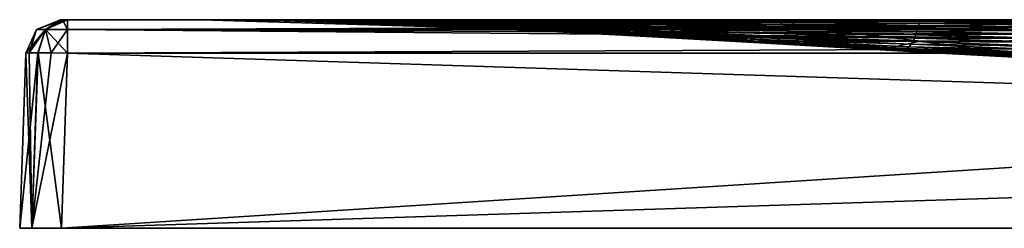
# Model space of a CAD drawing. Units: millimetres. Extents: x 0 to 800, y 0 to 30.
# Drawn here: x 0 to 142, y 0 to 30 of the extents above; entities that cross this region are included whole.
import ezdxf

# ---------------------------------------------------------------- set-up
doc = ezdxf.new("R2010")
doc.units = ezdxf.units.MM
doc.header["$LTSCALE"] = 33.374815
for name, color, linetype in [('1', 7, 'CONTINUOUS'), ('11', 7, 'CONTINUOUS'), ('12', 7, 'CONTINUOUS'), ('15', 7, 'CONTINUOUS'), ('17', 7, 'CONTINUOUS'), ('18', 7, 'CONTINUOUS'), ('21', 7, 'CONTINUOUS'), ('22', 7, 'CONTINUOUS'), ('23', 7, 'CONTINUOUS'), ('24', 7, 'CONTINUOUS'), ('3', 7, 'CONTINUOUS'), ('4', 7, 'CONTINUOUS'), ('8', 7, 'CONTINUOUS')]:
    doc.layers.add(name, color=color, linetype=linetype)

msp = doc.modelspace()

# ---------------------------------------------------------------- linework, layer by layer
at = {"layer": '1', "color": 7, "linetype": 'CONTINUOUS', "true_color": 0xe6e6df}
for points in [[(6, 0), (794, 0), (6.88, 25.17, -0.88), (6, 0)], [(6.88, 25.17, -0.88), (794, 0), (400, 25.17, -0.88), (6.88, 25.17, -0.88)]]:
    msp.add_3dface(points, dxfattribs=at)
at = {"layer": '11', "color": 7, "linetype": 'CONTINUOUS', "true_color": 0xe6e6df}
for points in [[(0, 0, -794), (0.88, 25.17, -793.12), (2.62, 25.25, -797.35), (0, 0, -794)], [(1.76, 0, -798.24), (0, 0, -794), (2.62, 25.25, -797.35), (1.76, 0, -798.24)], [(4.55, 25.23, -798.65), (1.76, 0, -798.24), (2.62, 25.25, -797.35), (4.55, 25.23, -798.65)], [(6.88, 25.17, -799.12), (1.76, 0, -798.24), (4.55, 25.23, -798.65), (6.88, 25.17, -799.12)], [(6.88, 25.17, -799.12), (6, 0, -800), (1.76, 0, -798.24), (6.88, 25.17, -799.12)]]:
    msp.add_3dface(points, dxfattribs=at)
at = {"layer": '12', "color": 7, "linetype": 'CONTINUOUS', "true_color": 0xe6e6df}
for points in [[(0.88, 25.17, -6.88), (0, 0, -6), (1.76, 0, -1.76), (0.88, 25.17, -6.88)], [(0.88, 25.17, -6.88), (1.76, 0, -1.76), (1.35, 25.23, -4.55), (0.88, 25.17, -6.88)], [(1.35, 25.23, -4.55), (1.76, 0, -1.76), (2.65, 25.25, -2.62), (1.35, 25.23, -4.55)], [(1.76, 0, -1.76), (6, 0), (2.65, 25.25, -2.62), (1.76, 0, -1.76)], [(6, 0), (6.88, 25.17, -0.88), (2.65, 25.25, -2.62), (6, 0)]]:
    msp.add_3dface(points, dxfattribs=at)
at = {"layer": '15', "color": 7, "linetype": 'CONTINUOUS', "true_color": 0xe6e6df}
for points in [[(793.12, 30, -5.88), (400, 30, -5.88), (6.88, 28.6, -2.4), (793.12, 30, -5.88)], [(793.12, 28.6, -2.4), (793.12, 30, -5.88), (6.88, 28.6, -2.4), (793.12, 28.6, -2.4)], [(400, 30, -5.88), (6.88, 30, -5.88), (6.88, 28.6, -2.4), (400, 30, -5.88)], [(6.88, 25.17, -0.88), (400, 25.17, -0.88), (793.12, 28.6, -2.4), (6.88, 25.17, -0.88)], [(6.88, 25.17, -0.88), (793.12, 28.6, -2.4), (6.88, 28.6, -2.4), (6.88, 25.17, -0.88)]]:
    msp.add_3dface(points, dxfattribs=at)
at = {"layer": '17', "color": 7, "linetype": 'CONTINUOUS', "true_color": 0xe6e6df}
for points in [[(5.88, 30, -6.88), (2.4, 28.6, -6.88), (3.71, 28.6, -3.71), (5.88, 30, -6.88)], [(6.17, 30, -6.17), (5.95, 30, -6.49), (3.71, 28.6, -3.71), (6.17, 30, -6.17)], [(6.88, 28.6, -2.4), (6.17, 30, -6.17), (3.71, 28.6, -3.71), (6.88, 28.6, -2.4)], [(5.95, 30, -6.49), (5.88, 30, -6.88), (3.71, 28.6, -3.71), (5.95, 30, -6.49)], [(6.88, 30, -5.88), (6.17, 30, -6.17), (6.88, 28.6, -2.4), (6.88, 30, -5.88)], [(0.88, 25.17, -6.88), (1.35, 25.23, -4.55), (2.4, 28.6, -6.88), (0.88, 25.17, -6.88)], [(1.35, 25.23, -4.55), (2.65, 25.25, -2.62), (3.71, 28.6, -3.71), (1.35, 25.23, -4.55)], [(2.4, 28.6, -6.88), (1.35, 25.23, -4.55), (3.71, 28.6, -3.71), (2.4, 28.6, -6.88)], [(2.65, 25.25, -2.62), (6.88, 25.17, -0.88), (3.71, 28.6, -3.71), (2.65, 25.25, -2.62)], [(6.88, 25.17, -0.88), (6.88, 28.6, -2.4), (3.71, 28.6, -3.71), (6.88, 25.17, -0.88)]]:
    msp.add_3dface(points, dxfattribs=at)
at = {"layer": '18', "color": 7, "linetype": 'CONTINUOUS', "true_color": 0xe6e6df}
for points in [[(5.88, 30, -6.88), (5.88, 30, -400), (2.4, 28.6, -793.12), (5.88, 30, -6.88)], [(2.4, 28.6, -6.88), (5.88, 30, -6.88), (2.4, 28.6, -793.12), (2.4, 28.6, -6.88)], [(5.88, 30, -400), (5.88, 30, -793.12), (2.4, 28.6, -793.12), (5.88, 30, -400)], [(0.88, 25.17, -400), (0.88, 25.17, -6.88), (2.4, 28.6, -6.88), (0.88, 25.17, -400)], [(0.88, 25.17, -793.12), (0.88, 25.17, -400), (2.4, 28.6, -6.88), (0.88, 25.17, -793.12)], [(0.88, 25.17, -793.12), (2.4, 28.6, -6.88), (2.4, 28.6, -793.12), (0.88, 25.17, -793.12)]]:
    msp.add_3dface(points, dxfattribs=at)
at = {"layer": '21', "color": 7, "linetype": 'CONTINUOUS', "true_color": 0xe6e6df}
for points in [[(6.88, 30, -794.12), (400, 30, -794.12), (793.12, 28.6, -797.6), (6.88, 30, -794.12)], [(6.88, 30, -794.12), (793.12, 28.6, -797.6), (6.88, 28.6, -797.6), (6.88, 30, -794.12)], [(400, 25.17, -799.12), (6.88, 25.17, -799.12), (6.88, 28.6, -797.6), (400, 25.17, -799.12)], [(793.12, 25.17, -799.12), (400, 25.17, -799.12), (6.88, 28.6, -797.6), (793.12, 25.17, -799.12)], [(793.12, 28.6, -797.6), (793.12, 25.17, -799.12), (6.88, 28.6, -797.6), (793.12, 28.6, -797.6)]]:
    msp.add_3dface(points, dxfattribs=at)
at = {"layer": '22', "color": 7, "linetype": 'CONTINUOUS', "true_color": 0xe6e6df}
for points in [[(5.88, 30, -793.12), (6.17, 30, -793.83), (2.4, 28.6, -793.12), (5.88, 30, -793.12)], [(2.4, 28.6, -793.12), (6.17, 30, -793.83), (3.71, 28.6, -796.29), (2.4, 28.6, -793.12)], [(6.17, 30, -793.83), (6.49, 30, -794.05), (3.71, 28.6, -796.29), (6.17, 30, -793.83)], [(6.49, 30, -794.05), (6.88, 30, -794.12), (3.71, 28.6, -796.29), (6.49, 30, -794.05)], [(6.88, 30, -794.12), (6.88, 28.6, -797.6), (3.71, 28.6, -796.29), (6.88, 30, -794.12)], [(2.62, 25.25, -797.35), (0.88, 25.17, -793.12), (3.71, 28.6, -796.29), (2.62, 25.25, -797.35)], [(0.88, 25.17, -793.12), (2.4, 28.6, -793.12), (3.71, 28.6, -796.29), (0.88, 25.17, -793.12)], [(4.55, 25.23, -798.65), (2.62, 25.25, -797.35), (3.71, 28.6, -796.29), (4.55, 25.23, -798.65)], [(6.88, 28.6, -797.6), (4.55, 25.23, -798.65), (3.71, 28.6, -796.29), (6.88, 28.6, -797.6)], [(6.88, 25.17, -799.12), (4.55, 25.23, -798.65), (6.88, 28.6, -797.6), (6.88, 25.17, -799.12)]]:
    msp.add_3dface(points, dxfattribs=at)
at = {"layer": '23', "color": 7, "linetype": 'CONTINUOUS', "true_color": 0xe6e6df}
for points in [[(26.05, 30, -200), (26.05, 30, -137.02), (129.71, 26.9, -126.14), (26.05, 30, -200)], [(38.09, 29.85, -200), (26.05, 30, -200), (129.71, 26.9, -126.14), (38.09, 29.85, -200)], [(26.05, 30, -137.02), (26.05, 30, -73.97), (109.92, 29.31, -57.3), (26.05, 30, -137.02)], [(129.71, 26.9, -126.14), (26.05, 30, -137.02), (109.92, 29.31, -57.3), (129.71, 26.9, -126.14)], [(26.05, 30, -73.97), (26.05, 30, -11.05), (109.25, 30, -11.05), (26.05, 30, -73.97)], [(26.05, 30, -73.97), (109.25, 30, -11.05), (109.92, 29.31, -57.3), (26.05, 30, -73.97)], [(39.79, 29.81, -200), (38.09, 29.85, -200), (129.71, 26.9, -126.14), (39.79, 29.81, -200)], [(52.19, 29.43, -200), (39.79, 29.81, -200), (129.71, 26.9, -126.14), (52.19, 29.43, -200)], [(109.25, 30, -11.05), (193.36, 30, -11.05), (109.92, 29.31, -57.3), (109.25, 30, -11.05)], [(193.36, 30, -11.05), (206.96, 27.18, -54.08), (109.92, 29.31, -57.3), (193.36, 30, -11.05)], [(56.37, 29.28, -200), (52.19, 29.43, -200), (129.71, 26.9, -126.14), (56.37, 29.28, -200)], [(68.4, 28.78, -200), (56.37, 29.28, -200), (129.71, 26.9, -126.14), (68.4, 28.78, -200)], [(78.21, 28.33, -200), (68.4, 28.78, -200), (129.71, 26.9, -126.14), (78.21, 28.33, -200)], [(206.96, 27.18, -54.08), (129.71, 26.9, -126.14), (109.92, 29.31, -57.3), (206.96, 27.18, -54.08)], [(86.17, 27.95, -200), (78.21, 28.33, -200), (129.71, 26.9, -126.14), (86.17, 27.95, -200)], [(106.06, 26.92, -200), (86.17, 27.95, -200), (129.71, 26.9, -126.14), (106.06, 26.92, -200)], [(257.32, 19.94, -130.33), (129.71, 26.9, -126.14), (206.96, 27.18, -54.08), (257.32, 19.94, -130.33)], [(125.13, 25.89, -200), (106.06, 26.92, -200), (129.71, 26.9, -126.14), (125.13, 25.89, -200)], [(144.71, 24.79, -200), (125.13, 25.89, -200), (129.71, 26.9, -126.14), (144.71, 24.79, -200)], [(257.32, 19.94, -130.33), (144.71, 24.79, -200), (129.71, 26.9, -126.14), (257.32, 19.94, -130.33)]]:
    msp.add_3dface(points, dxfattribs=at)
at = {"layer": '24', "color": 7, "linetype": 'CONTINUOUS', "true_color": 0xe6e6df}
for points in [[(26.05, 30, -228.32), (26.05, 30, -200), (38.23, 29.85, -225.61), (26.05, 30, -228.32)], [(26.05, 30, -200), (38.09, 29.85, -200), (38.23, 29.85, -225.61), (26.05, 30, -200)], [(43.76, 30, -773.95), (26.05, 30, -773.95), (26.05, 30, -766.45), (43.76, 30, -773.95)], [(43.76, 30, -773.95), (26.05, 30, -766.45), (42.78, 30, -747.6), (43.76, 30, -773.95)], [(26.05, 30, -766.45), (26.05, 30, -738.13), (42.78, 30, -747.6), (26.05, 30, -766.45)], [(26.05, 30, -738.13), (26.05, 30, -709.81), (42.69, 29.99, -720.94), (26.05, 30, -738.13)], [(42.78, 30, -747.6), (26.05, 30, -738.13), (42.69, 29.99, -720.94), (42.78, 30, -747.6)], [(26.05, 30, -709.81), (26.05, 30, -681.48), (42.59, 29.98, -693.99), (26.05, 30, -709.81)], [(42.69, 29.99, -720.94), (26.05, 30, -709.81), (42.59, 29.98, -693.99), (42.69, 29.99, -720.94)], [(26.05, 30, -681.48), (26.05, 30, -653.16), (42.47, 29.96, -666.78), (26.05, 30, -681.48)], [(42.59, 29.98, -693.99), (26.05, 30, -681.48), (42.47, 29.96, -666.78), (42.59, 29.98, -693.99)], [(26.05, 30, -653.16), (26.05, 30, -624.84), (42.35, 29.95, -639.36), (26.05, 30, -653.16)], [(42.47, 29.96, -666.78), (26.05, 30, -653.16), (42.35, 29.95, -639.36), (42.47, 29.96, -666.78)], [(26.05, 30, -624.84), (26.05, 30, -596.52), (42.22, 29.93, -611.76), (26.05, 30, -624.84)], [(42.35, 29.95, -639.36), (26.05, 30, -624.84), (42.22, 29.93, -611.76), (42.35, 29.95, -639.36)], [(26.05, 30, -596.52), (26.05, 30, -568.19), (42.07, 29.91, -584.03), (26.05, 30, -596.52)], [(42.22, 29.93, -611.76), (26.05, 30, -596.52), (42.07, 29.91, -584.03), (42.22, 29.93, -611.76)], [(26.05, 30, -568.19), (26.05, 30, -539.87), (41.87, 29.89, -556.18), (26.05, 30, -568.19)], [(42.07, 29.91, -584.03), (26.05, 30, -568.19), (41.87, 29.89, -556.18), (42.07, 29.91, -584.03)], [(26.05, 30, -539.87), (26.05, 30, -511.55), (41.58, 29.87, -528.23), (26.05, 30, -539.87)], [(41.87, 29.89, -556.18), (26.05, 30, -539.87), (41.58, 29.87, -528.23), (41.87, 29.89, -556.18)], [(26.05, 30, -511.55), (26.05, 30, -483.23), (41.18, 29.85, -500.2), (26.05, 30, -511.55)], [(41.58, 29.87, -528.23), (26.05, 30, -511.55), (41.18, 29.85, -500.2), (41.58, 29.87, -528.23)], [(26.05, 30, -483.23), (26.05, 30, -454.9), (40.69, 29.84, -472.13), (26.05, 30, -483.23)], [(41.18, 29.85, -500.2), (26.05, 30, -483.23), (40.69, 29.84, -472.13), (41.18, 29.85, -500.2)], [(26.05, 30, -454.9), (26.05, 30, -426.58), (40.19, 29.83, -444.04), (26.05, 30, -454.9)], [(40.69, 29.84, -472.13), (26.05, 30, -454.9), (40.19, 29.83, -444.04), (40.69, 29.84, -472.13)], [(26.05, 30, -426.58), (26.05, 30, -398.26), (39.77, 29.82, -415.98), (26.05, 30, -426.58)], [(40.19, 29.83, -444.04), (26.05, 30, -426.58), (39.77, 29.82, -415.98), (40.19, 29.83, -444.04)], [(26.05, 30, -398.26), (26.05, 30, -369.94), (39.49, 29.82, -388.02), (26.05, 30, -398.26)], [(39.77, 29.82, -415.98), (26.05, 30, -398.26), (39.49, 29.82, -388.02), (39.77, 29.82, -415.98)], [(26.05, 30, -369.94), (26.05, 30, -341.61), (39.36, 29.82, -360.21), (26.05, 30, -369.94)], [(39.49, 29.82, -388.02), (26.05, 30, -369.94), (39.36, 29.82, -360.21), (39.49, 29.82, -388.02)], [(26.05, 30, -341.61), (26.05, 30, -313.29), (39.28, 29.83, -332.61), (26.05, 30, -341.61)], [(39.36, 29.82, -360.21), (26.05, 30, -341.61), (39.28, 29.83, -332.61), (39.36, 29.82, -360.21)], [(26.05, 30, -313.29), (26.05, 30, -284.97), (39.16, 29.83, -305.28), (26.05, 30, -313.29)], [(39.28, 29.83, -332.61), (26.05, 30, -313.29), (39.16, 29.83, -305.28), (39.28, 29.83, -332.61)], [(26.05, 30, -284.97), (26.05, 30, -256.65), (38.94, 29.84, -278.3), (26.05, 30, -284.97)], [(39.16, 29.83, -305.28), (26.05, 30, -284.97), (38.94, 29.84, -278.3), (39.16, 29.83, -305.28)], [(26.05, 30, -256.65), (26.05, 30, -228.32), (38.6, 29.84, -251.72), (26.05, 30, -256.65)], [(38.94, 29.84, -278.3), (26.05, 30, -256.65), (38.6, 29.84, -251.72), (38.94, 29.84, -278.3)], [(38.6, 29.84, -251.72), (26.05, 30, -228.32), (38.23, 29.85, -225.61), (38.6, 29.84, -251.72)], [(38.09, 29.85, -200), (39.79, 29.81, -200), (52.66, 29.42, -222.69), (38.09, 29.85, -200)], [(38.23, 29.85, -225.61), (38.09, 29.85, -200), (52.66, 29.42, -222.69), (38.23, 29.85, -225.61)], [(38.6, 29.84, -251.72), (38.23, 29.85, -225.61), (53.22, 29.4, -246.82), (38.6, 29.84, -251.72)], [(53.22, 29.4, -246.82), (38.23, 29.85, -225.61), (52.66, 29.42, -222.69), (53.22, 29.4, -246.82)], [(38.94, 29.84, -278.3), (38.6, 29.84, -251.72), (53.71, 29.39, -272.27), (38.94, 29.84, -278.3)], [(53.71, 29.39, -272.27), (38.6, 29.84, -251.72), (53.22, 29.4, -246.82), (53.71, 29.39, -272.27)], [(39.16, 29.83, -305.28), (38.94, 29.84, -278.3), (54.03, 29.36, -298.87), (39.16, 29.83, -305.28)], [(54.03, 29.36, -298.87), (38.94, 29.84, -278.3), (53.71, 29.39, -272.27), (54.03, 29.36, -298.87)], [(39.28, 29.83, -332.61), (39.16, 29.83, -305.28), (54.18, 29.34, -326.43), (39.28, 29.83, -332.61)], [(54.18, 29.34, -326.43), (39.16, 29.83, -305.28), (54.03, 29.36, -298.87), (54.18, 29.34, -326.43)], [(39.36, 29.82, -360.21), (39.28, 29.83, -332.61), (54.28, 29.33, -354.75), (39.36, 29.82, -360.21)], [(54.28, 29.33, -354.75), (39.28, 29.83, -332.61), (54.18, 29.34, -326.43), (54.28, 29.33, -354.75)], [(39.49, 29.82, -388.02), (39.36, 29.82, -360.21), (54.47, 29.33, -383.62), (39.49, 29.82, -388.02)], [(54.47, 29.33, -383.62), (39.36, 29.82, -360.21), (54.28, 29.33, -354.75), (54.47, 29.33, -383.62)], [(39.77, 29.82, -415.98), (39.49, 29.82, -388.02), (54.87, 29.34, -412.85), (39.77, 29.82, -415.98)], [(54.87, 29.34, -412.85), (39.49, 29.82, -388.02), (54.47, 29.33, -383.62), (54.87, 29.34, -412.85)], [(40.19, 29.83, -444.04), (39.77, 29.82, -415.98), (55.48, 29.36, -442.28), (40.19, 29.83, -444.04)], [(55.48, 29.36, -442.28), (39.77, 29.82, -415.98), (54.87, 29.34, -412.85), (55.48, 29.36, -442.28)], [(39.79, 29.81, -200), (52.19, 29.43, -200), (52.66, 29.42, -222.69), (39.79, 29.81, -200)], [(40.69, 29.84, -472.13), (40.19, 29.83, -444.04), (56.23, 29.4, -471.74), (40.69, 29.84, -472.13)], [(56.23, 29.4, -471.74), (40.19, 29.83, -444.04), (55.48, 29.36, -442.28), (56.23, 29.4, -471.74)], [(41.18, 29.85, -500.2), (40.69, 29.84, -472.13), (56.95, 29.45, -501.12), (41.18, 29.85, -500.2)], [(56.95, 29.45, -501.12), (40.69, 29.84, -472.13), (56.23, 29.4, -471.74), (56.95, 29.45, -501.12)], [(41.58, 29.87, -528.23), (41.18, 29.85, -500.2), (57.55, 29.51, -530.29), (41.58, 29.87, -528.23)], [(57.55, 29.51, -530.29), (41.18, 29.85, -500.2), (56.95, 29.45, -501.12), (57.55, 29.51, -530.29)], [(41.87, 29.89, -556.18), (41.58, 29.87, -528.23), (58, 29.58, -559.2), (41.87, 29.89, -556.18)], [(58, 29.58, -559.2), (41.58, 29.87, -528.23), (57.55, 29.51, -530.29), (58, 29.58, -559.2)], [(42.07, 29.91, -584.03), (41.87, 29.89, -556.18), (58.31, 29.65, -587.78), (42.07, 29.91, -584.03)], [(58.31, 29.65, -587.78), (41.87, 29.89, -556.18), (58, 29.58, -559.2), (58.31, 29.65, -587.78)], [(42.22, 29.93, -611.76), (42.07, 29.91, -584.03), (58.56, 29.73, -615.98), (42.22, 29.93, -611.76)], [(58.56, 29.73, -615.98), (42.07, 29.91, -584.03), (58.31, 29.65, -587.78), (58.56, 29.73, -615.98)], [(42.35, 29.95, -639.36), (42.22, 29.93, -611.76), (58.78, 29.8, -643.76), (42.35, 29.95, -639.36)], [(58.78, 29.8, -643.76), (42.22, 29.93, -611.76), (58.56, 29.73, -615.98), (58.78, 29.8, -643.76)], [(42.47, 29.96, -666.78), (42.35, 29.95, -639.36), (59.01, 29.87, -671.04), (42.47, 29.96, -666.78)], [(59.01, 29.87, -671.04), (42.35, 29.95, -639.36), (58.78, 29.8, -643.76), (59.01, 29.87, -671.04)], [(42.59, 29.98, -693.99), (42.47, 29.96, -666.78), (59.24, 29.92, -697.77), (42.59, 29.98, -693.99)], [(59.24, 29.92, -697.77), (42.47, 29.96, -666.78), (59.01, 29.87, -671.04), (59.24, 29.92, -697.77)], [(42.69, 29.99, -720.94), (42.59, 29.98, -693.99), (59.46, 29.97, -723.87), (42.69, 29.99, -720.94)], [(59.46, 29.97, -723.87), (42.59, 29.98, -693.99), (59.24, 29.92, -697.77), (59.46, 29.97, -723.87)], [(42.78, 30, -747.6), (42.69, 29.99, -720.94), (59.68, 29.99, -749.27), (42.78, 30, -747.6)], [(59.68, 29.99, -749.27), (42.69, 29.99, -720.94), (59.46, 29.97, -723.87), (59.68, 29.99, -749.27)], [(61.41, 30, -773.95), (43.76, 30, -773.95), (42.78, 30, -747.6), (61.41, 30, -773.95)], [(61.41, 30, -773.95), (42.78, 30, -747.6), (59.68, 29.99, -749.27), (61.41, 30, -773.95)], [(58.78, 29.8, -643.76), (58.56, 29.73, -615.98), (75.83, 29.59, -648.69), (58.78, 29.8, -643.76)], [(59.01, 29.87, -671.04), (58.78, 29.8, -643.76), (76.1, 29.73, -675.39), (59.01, 29.87, -671.04)], [(76.1, 29.73, -675.39), (58.78, 29.8, -643.76), (75.83, 29.59, -648.69), (76.1, 29.73, -675.39)], [(59.24, 29.92, -697.77), (59.01, 29.87, -671.04), (76.37, 29.84, -701.31), (59.24, 29.92, -697.77)], [(76.37, 29.84, -701.31), (59.01, 29.87, -671.04), (76.1, 29.73, -675.39), (76.37, 29.84, -701.31)], [(59.46, 29.97, -723.87), (59.24, 29.92, -697.77), (76.62, 29.93, -726.41), (59.46, 29.97, -723.87)], [(76.62, 29.93, -726.41), (59.24, 29.92, -697.77), (76.37, 29.84, -701.31), (76.62, 29.93, -726.41)], [(59.68, 29.99, -749.27), (59.46, 29.97, -723.87), (76.88, 29.98, -750.62), (59.68, 29.99, -749.27)], [(76.88, 29.98, -750.62), (59.46, 29.97, -723.87), (76.62, 29.93, -726.41), (76.88, 29.98, -750.62)], [(78.99, 30, -773.95), (61.41, 30, -773.95), (59.68, 29.99, -749.27), (78.99, 30, -773.95)], [(78.99, 30, -773.95), (59.68, 29.99, -749.27), (76.88, 29.98, -750.62), (78.99, 30, -773.95)], [(76.37, 29.84, -701.31), (76.1, 29.73, -675.39), (93.83, 29.74, -704.97), (76.37, 29.84, -701.31)], [(76.62, 29.93, -726.41), (76.37, 29.84, -701.31), (94.07, 29.88, -728.93), (76.62, 29.93, -726.41)], [(94.07, 29.88, -728.93), (76.37, 29.84, -701.31), (93.83, 29.74, -704.97), (94.07, 29.88, -728.93)], [(76.88, 29.98, -750.62), (76.62, 29.93, -726.41), (94.31, 29.97, -751.92), (76.88, 29.98, -750.62)], [(94.31, 29.97, -751.92), (76.62, 29.93, -726.41), (94.07, 29.88, -728.93), (94.31, 29.97, -751.92)], [(96.52, 30, -773.95), (78.99, 30, -773.95), (76.88, 29.98, -750.62), (96.52, 30, -773.95)], [(96.52, 30, -773.95), (76.88, 29.98, -750.62), (94.31, 29.97, -751.92), (96.52, 30, -773.95)], [(94.07, 29.88, -728.93), (93.83, 29.74, -704.97), (111.75, 29.83, -731.68), (94.07, 29.88, -728.93)], [(111.75, 29.83, -731.68), (93.83, 29.74, -704.97), (111.55, 29.63, -708.95), (111.75, 29.83, -731.68)], [(94.31, 29.97, -751.92), (94.07, 29.88, -728.93), (111.94, 29.96, -753.33), (94.31, 29.97, -751.92)], [(111.94, 29.96, -753.33), (94.07, 29.88, -728.93), (111.75, 29.83, -731.68), (111.94, 29.96, -753.33)], [(114.02, 30, -773.95), (96.52, 30, -773.95), (94.31, 29.97, -751.92), (114.02, 30, -773.95)], [(114.02, 30, -773.95), (94.31, 29.97, -751.92), (111.94, 29.96, -753.33), (114.02, 30, -773.95)], [(111.75, 29.83, -731.68), (111.55, 29.63, -708.95), (129.7, 29.78, -734.47), (111.75, 29.83, -731.68)], [(111.94, 29.96, -753.33), (111.75, 29.83, -731.68), (129.82, 29.94, -754.78), (111.94, 29.96, -753.33)], [(129.82, 29.94, -754.78), (111.75, 29.83, -731.68), (129.7, 29.78, -734.47), (129.82, 29.94, -754.78)], [(131.53, 30, -773.95), (114.02, 30, -773.95), (111.94, 29.96, -753.33), (131.53, 30, -773.95)], [(131.53, 30, -773.95), (111.94, 29.96, -753.33), (129.82, 29.94, -754.78), (131.53, 30, -773.95)], [(129.82, 29.94, -754.78), (129.7, 29.78, -734.47), (147.96, 29.93, -756.23), (129.82, 29.94, -754.78)], [(147.96, 29.93, -756.23), (129.7, 29.78, -734.47), (147.95, 29.73, -737.21), (147.96, 29.93, -756.23)], [(149.03, 30, -773.95), (131.53, 30, -773.95), (129.82, 29.94, -754.78), (149.03, 30, -773.95)], [(149.03, 30, -773.95), (129.82, 29.94, -754.78), (147.96, 29.93, -756.23), (149.03, 30, -773.95)], [(52.19, 29.43, -200), (56.37, 29.28, -200), (69.01, 28.76, -220.67), (52.19, 29.43, -200)], [(52.66, 29.42, -222.69), (52.19, 29.43, -200), (69.01, 28.76, -220.67), (52.66, 29.42, -222.69)], [(53.22, 29.4, -246.82), (52.66, 29.42, -222.69), (69.61, 28.73, -243.6), (53.22, 29.4, -246.82)], [(69.61, 28.73, -243.6), (52.66, 29.42, -222.69), (69.01, 28.76, -220.67), (69.61, 28.73, -243.6)], [(53.71, 29.39, -272.27), (53.22, 29.4, -246.82), (70.15, 28.69, -268.59), (53.71, 29.39, -272.27)], [(70.15, 28.69, -268.59), (53.22, 29.4, -246.82), (69.61, 28.73, -243.6), (70.15, 28.69, -268.59)], [(54.03, 29.36, -298.87), (53.71, 29.39, -272.27), (70.5, 28.65, -295.36), (54.03, 29.36, -298.87)], [(70.5, 28.65, -295.36), (53.71, 29.39, -272.27), (70.15, 28.69, -268.59), (70.5, 28.65, -295.36)], [(54.18, 29.34, -326.43), (54.03, 29.36, -298.87), (70.68, 28.62, -323.58), (54.18, 29.34, -326.43)], [(70.68, 28.62, -323.58), (54.03, 29.36, -298.87), (70.5, 28.65, -295.36), (70.68, 28.62, -323.58)], [(54.28, 29.33, -354.75), (54.18, 29.34, -326.43), (70.8, 28.59, -352.92), (54.28, 29.33, -354.75)], [(70.8, 28.59, -352.92), (54.18, 29.34, -326.43), (70.68, 28.62, -323.58), (70.8, 28.59, -352.92)], [(54.47, 29.33, -383.62), (54.28, 29.33, -354.75), (71.02, 28.59, -383.01), (54.47, 29.33, -383.62)], [(71.02, 28.59, -383.01), (54.28, 29.33, -354.75), (70.8, 28.59, -352.92), (71.02, 28.59, -383.01)], [(54.87, 29.34, -412.85), (54.47, 29.33, -383.62), (71.46, 28.61, -413.55), (54.87, 29.34, -412.85)], [(71.46, 28.61, -413.55), (54.47, 29.33, -383.62), (71.02, 28.59, -383.01), (71.46, 28.61, -413.55)], [(55.48, 29.36, -442.28), (54.87, 29.34, -412.85), (72.14, 28.66, -444.24), (55.48, 29.36, -442.28)], [(72.14, 28.66, -444.24), (54.87, 29.34, -412.85), (71.46, 28.61, -413.55), (72.14, 28.66, -444.24)], [(56.23, 29.4, -471.74), (55.48, 29.36, -442.28), (72.96, 28.74, -474.84), (56.23, 29.4, -471.74)], [(72.96, 28.74, -474.84), (55.48, 29.36, -442.28), (72.14, 28.66, -444.24), (72.96, 28.74, -474.84)], [(56.95, 29.45, -501.12), (56.23, 29.4, -471.74), (73.75, 28.85, -505.15), (56.95, 29.45, -501.12)], [(73.75, 28.85, -505.15), (56.23, 29.4, -471.74), (72.96, 28.74, -474.84), (73.75, 28.85, -505.15)], [(56.37, 29.28, -200), (68.4, 28.78, -200), (69.01, 28.76, -220.67), (56.37, 29.28, -200)], [(57.55, 29.51, -530.29), (56.95, 29.45, -501.12), (74.42, 28.98, -535.04), (57.55, 29.51, -530.29)], [(74.42, 28.98, -535.04), (56.95, 29.45, -501.12), (73.75, 28.85, -505.15), (74.42, 28.98, -535.04)], [(58, 29.58, -559.2), (57.55, 29.51, -530.29), (74.92, 29.12, -564.39), (58, 29.58, -559.2)], [(74.92, 29.12, -564.39), (57.55, 29.51, -530.29), (74.42, 28.98, -535.04), (74.92, 29.12, -564.39)], [(58.31, 29.65, -587.78), (58, 29.58, -559.2), (75.28, 29.28, -593.15), (58.31, 29.65, -587.78)], [(75.28, 29.28, -593.15), (58, 29.58, -559.2), (74.92, 29.12, -564.39), (75.28, 29.28, -593.15)], [(58.56, 29.73, -615.98), (58.31, 29.65, -587.78), (75.57, 29.44, -621.26), (58.56, 29.73, -615.98)], [(75.57, 29.44, -621.26), (58.31, 29.65, -587.78), (75.28, 29.28, -593.15), (75.57, 29.44, -621.26)], [(75.83, 29.59, -648.69), (58.56, 29.73, -615.98), (75.57, 29.44, -621.26), (75.83, 29.59, -648.69)], [(68.4, 28.78, -200), (78.21, 28.33, -200), (86.98, 27.91, -218.99), (68.4, 28.78, -200)], [(69.01, 28.76, -220.67), (68.4, 28.78, -200), (86.98, 27.91, -218.99), (69.01, 28.76, -220.67)], [(69.61, 28.73, -243.6), (69.01, 28.76, -220.67), (87.52, 27.87, -241.02), (69.61, 28.73, -243.6)], [(87.52, 27.87, -241.02), (69.01, 28.76, -220.67), (86.98, 27.91, -218.99), (87.52, 27.87, -241.02)], [(70.15, 28.69, -268.59), (69.61, 28.73, -243.6), (88, 27.81, -265.83), (70.15, 28.69, -268.59)], [(88, 27.81, -265.83), (69.61, 28.73, -243.6), (87.52, 27.87, -241.02), (88, 27.81, -265.83)], [(70.5, 28.65, -295.36), (70.15, 28.69, -268.59), (88.33, 27.75, -293.03), (70.5, 28.65, -295.36)], [(88.33, 27.75, -293.03), (70.15, 28.69, -268.59), (88, 27.81, -265.83), (88.33, 27.75, -293.03)], [(70.68, 28.62, -323.58), (70.5, 28.65, -295.36), (88.5, 27.7, -322.15), (70.68, 28.62, -323.58)], [(88.5, 27.7, -322.15), (70.5, 28.65, -295.36), (88.33, 27.75, -293.03), (88.5, 27.7, -322.15)], [(70.8, 28.59, -352.92), (70.68, 28.62, -323.58), (88.63, 27.66, -352.68), (70.8, 28.59, -352.92)], [(88.63, 27.66, -352.68), (70.68, 28.62, -323.58), (88.5, 27.7, -322.15), (88.63, 27.66, -352.68)], [(71.02, 28.59, -383.01), (70.8, 28.59, -352.92), (88.85, 27.67, -384.14), (71.02, 28.59, -383.01)], [(88.85, 27.67, -384.14), (70.8, 28.59, -352.92), (88.63, 27.66, -352.68), (88.85, 27.67, -384.14)], [(71.46, 28.61, -413.55), (71.02, 28.59, -383.01), (89.26, 27.71, -416.05), (71.46, 28.61, -413.55)], [(89.26, 27.71, -416.05), (71.02, 28.59, -383.01), (88.85, 27.67, -384.14), (89.26, 27.71, -416.05)], [(72.14, 28.66, -444.24), (71.46, 28.61, -413.55), (89.89, 27.8, -448.01), (72.14, 28.66, -444.24)], [(89.89, 27.8, -448.01), (71.46, 28.61, -413.55), (89.26, 27.71, -416.05), (89.89, 27.8, -448.01)], [(72.96, 28.74, -474.84), (72.14, 28.66, -444.24), (90.63, 27.93, -479.69), (72.96, 28.74, -474.84)], [(90.63, 27.93, -479.69), (72.14, 28.66, -444.24), (89.89, 27.8, -448.01), (90.63, 27.93, -479.69)], [(73.75, 28.85, -505.15), (72.96, 28.74, -474.84), (91.36, 28.11, -510.84), (73.75, 28.85, -505.15)], [(91.36, 28.11, -510.84), (72.96, 28.74, -474.84), (90.63, 27.93, -479.69), (91.36, 28.11, -510.84)], [(74.42, 28.98, -535.04), (73.75, 28.85, -505.15), (91.97, 28.33, -541.27), (74.42, 28.98, -535.04)], [(91.97, 28.33, -541.27), (73.75, 28.85, -505.15), (91.36, 28.11, -510.84), (91.97, 28.33, -541.27)], [(74.92, 29.12, -564.39), (74.42, 28.98, -535.04), (92.44, 28.57, -570.87), (74.92, 29.12, -564.39)], [(92.44, 28.57, -570.87), (74.42, 28.98, -535.04), (91.97, 28.33, -541.27), (92.44, 28.57, -570.87)], [(75.28, 29.28, -593.15), (74.92, 29.12, -564.39), (92.79, 28.82, -599.57), (75.28, 29.28, -593.15)], [(92.79, 28.82, -599.57), (74.92, 29.12, -564.39), (92.44, 28.57, -570.87), (92.79, 28.82, -599.57)], [(75.57, 29.44, -621.26), (75.28, 29.28, -593.15), (93.06, 29.08, -627.34), (75.57, 29.44, -621.26)], [(93.06, 29.08, -627.34), (75.28, 29.28, -593.15), (92.79, 28.82, -599.57), (93.06, 29.08, -627.34)], [(75.83, 29.59, -648.69), (75.57, 29.44, -621.26), (93.32, 29.33, -654.17), (75.83, 29.59, -648.69)], [(93.32, 29.33, -654.17), (75.57, 29.44, -621.26), (93.06, 29.08, -627.34), (93.32, 29.33, -654.17)], [(76.1, 29.73, -675.39), (75.83, 29.59, -648.69), (93.57, 29.55, -680.05), (76.1, 29.73, -675.39)], [(93.57, 29.55, -680.05), (75.83, 29.59, -648.69), (93.32, 29.33, -654.17), (93.57, 29.55, -680.05)], [(93.83, 29.74, -704.97), (76.1, 29.73, -675.39), (93.57, 29.55, -680.05), (93.83, 29.74, -704.97)], [(92.44, 28.57, -570.87), (91.97, 28.33, -541.27), (110.42, 27.96, -577.8), (92.44, 28.57, -570.87)], [(92.79, 28.82, -599.57), (92.44, 28.57, -570.87), (110.7, 28.33, -606.47), (92.79, 28.82, -599.57)], [(110.7, 28.33, -606.47), (92.44, 28.57, -570.87), (110.42, 27.96, -577.8), (110.7, 28.33, -606.47)], [(93.06, 29.08, -627.34), (92.79, 28.82, -599.57), (110.92, 28.69, -633.9), (93.06, 29.08, -627.34)], [(110.92, 28.69, -633.9), (92.79, 28.82, -599.57), (110.7, 28.33, -606.47), (110.92, 28.69, -633.9)], [(93.32, 29.33, -654.17), (93.06, 29.08, -627.34), (111.13, 29.05, -660.1), (93.32, 29.33, -654.17)], [(111.13, 29.05, -660.1), (93.06, 29.08, -627.34), (110.92, 28.69, -633.9), (111.13, 29.05, -660.1)], [(93.57, 29.55, -680.05), (93.32, 29.33, -654.17), (111.34, 29.36, -685.11), (93.57, 29.55, -680.05)], [(111.34, 29.36, -685.11), (93.32, 29.33, -654.17), (111.13, 29.05, -660.1), (111.34, 29.36, -685.11)], [(93.83, 29.74, -704.97), (93.57, 29.55, -680.05), (111.55, 29.63, -708.95), (93.83, 29.74, -704.97)], [(111.55, 29.63, -708.95), (93.57, 29.55, -680.05), (111.34, 29.36, -685.11), (111.55, 29.63, -708.95)], [(110.92, 28.69, -633.9), (110.7, 28.33, -606.47), (129.19, 28.3, -640.36), (110.92, 28.69, -633.9)], [(111.13, 29.05, -660.1), (110.92, 28.69, -633.9), (129.32, 28.76, -665.98), (111.13, 29.05, -660.1)], [(129.32, 28.76, -665.98), (110.92, 28.69, -633.9), (129.19, 28.3, -640.36), (129.32, 28.76, -665.98)], [(111.34, 29.36, -685.11), (111.13, 29.05, -660.1), (129.45, 29.17, -690.15), (111.34, 29.36, -685.11)], [(129.45, 29.17, -690.15), (111.13, 29.05, -660.1), (129.32, 28.76, -665.98), (129.45, 29.17, -690.15)], [(111.55, 29.63, -708.95), (111.34, 29.36, -685.11), (129.57, 29.52, -712.95), (111.55, 29.63, -708.95)], [(129.57, 29.52, -712.95), (111.34, 29.36, -685.11), (129.45, 29.17, -690.15), (129.57, 29.52, -712.95)], [(129.7, 29.78, -734.47), (111.55, 29.63, -708.95), (129.57, 29.52, -712.95), (129.7, 29.78, -734.47)], [(129.32, 28.76, -665.98), (129.19, 28.3, -640.36), (147.91, 28.49, -671.41), (129.32, 28.76, -665.98)], [(147.91, 28.49, -671.41), (129.19, 28.3, -640.36), (147.89, 27.93, -646.23), (147.91, 28.49, -671.41)], [(129.45, 29.17, -690.15), (129.32, 28.76, -665.98), (147.92, 28.99, -694.9), (129.45, 29.17, -690.15)], [(147.92, 28.99, -694.9), (129.32, 28.76, -665.98), (147.91, 28.49, -671.41), (147.92, 28.99, -694.9)], [(129.57, 29.52, -712.95), (129.45, 29.17, -690.15), (147.94, 29.42, -716.79), (129.57, 29.52, -712.95)], [(147.94, 29.42, -716.79), (129.45, 29.17, -690.15), (147.92, 28.99, -694.9), (147.94, 29.42, -716.79)], [(129.7, 29.78, -734.47), (129.57, 29.52, -712.95), (147.95, 29.73, -737.21), (129.7, 29.78, -734.47)], [(147.95, 29.73, -737.21), (129.57, 29.52, -712.95), (147.94, 29.42, -716.79), (147.95, 29.73, -737.21)], [(78.21, 28.33, -200), (86.17, 27.95, -200), (86.98, 27.91, -218.99), (78.21, 28.33, -200)], [(86.17, 27.95, -200), (106.06, 26.92, -200), (106.27, 26.9, -217.24), (86.17, 27.95, -200)], [(86.98, 27.91, -218.99), (86.17, 27.95, -200), (106.27, 26.9, -217.24), (86.98, 27.91, -218.99)], [(87.52, 27.87, -241.02), (86.98, 27.91, -218.99), (106.66, 26.85, -238.35), (87.52, 27.87, -241.02)], [(106.66, 26.85, -238.35), (86.98, 27.91, -218.99), (106.27, 26.9, -217.24), (106.66, 26.85, -238.35)], [(88, 27.81, -265.83), (87.52, 27.87, -241.02), (107.02, 26.78, -262.98), (88, 27.81, -265.83)], [(107.02, 26.78, -262.98), (87.52, 27.87, -241.02), (106.66, 26.85, -238.35), (107.02, 26.78, -262.98)], [(88.33, 27.75, -293.03), (88, 27.81, -265.83), (107.27, 26.71, -290.63), (88.33, 27.75, -293.03)], [(107.27, 26.71, -290.63), (88, 27.81, -265.83), (107.02, 26.78, -262.98), (107.27, 26.71, -290.63)], [(88.5, 27.7, -322.15), (88.33, 27.75, -293.03), (107.41, 26.64, -320.69), (88.5, 27.7, -322.15)], [(107.41, 26.64, -320.69), (88.33, 27.75, -293.03), (107.27, 26.71, -290.63), (107.41, 26.64, -320.69)], [(88.63, 27.66, -352.68), (88.5, 27.7, -322.15), (107.52, 26.61, -352.49), (88.63, 27.66, -352.68)], [(107.52, 26.61, -352.49), (88.5, 27.7, -322.15), (107.41, 26.64, -320.69), (107.52, 26.61, -352.49)], [(88.85, 27.67, -384.14), (88.63, 27.66, -352.68), (107.69, 26.63, -385.37), (88.85, 27.67, -384.14)], [(107.69, 26.63, -385.37), (88.63, 27.66, -352.68), (107.52, 26.61, -352.49), (107.69, 26.63, -385.37)], [(89.26, 27.71, -416.05), (88.85, 27.67, -384.14), (108.01, 26.7, -418.73), (89.26, 27.71, -416.05)], [(108.01, 26.7, -418.73), (88.85, 27.67, -384.14), (107.69, 26.63, -385.37), (108.01, 26.7, -418.73)], [(89.89, 27.8, -448.01), (89.26, 27.71, -416.05), (108.48, 26.84, -452.03), (89.89, 27.8, -448.01)], [(108.48, 26.84, -452.03), (89.26, 27.71, -416.05), (108.01, 26.7, -418.73), (108.48, 26.84, -452.03)], [(90.63, 27.93, -479.69), (89.89, 27.8, -448.01), (109.04, 27.04, -484.86), (90.63, 27.93, -479.69)], [(109.04, 27.04, -484.86), (89.89, 27.8, -448.01), (108.48, 26.84, -452.03), (109.04, 27.04, -484.86)], [(91.36, 28.11, -510.84), (90.63, 27.93, -479.69), (109.59, 27.3, -516.89), (91.36, 28.11, -510.84)], [(109.59, 27.3, -516.89), (90.63, 27.93, -479.69), (109.04, 27.04, -484.86), (109.59, 27.3, -516.89)], [(91.97, 28.33, -541.27), (91.36, 28.11, -510.84), (110.06, 27.61, -547.92), (91.97, 28.33, -541.27)], [(110.06, 27.61, -547.92), (91.36, 28.11, -510.84), (109.59, 27.3, -516.89), (110.06, 27.61, -547.92)], [(110.42, 27.96, -577.8), (91.97, 28.33, -541.27), (110.06, 27.61, -547.92), (110.42, 27.96, -577.8)], [(109.04, 27.04, -484.86), (108.48, 26.84, -452.03), (128.12, 26.12, -489.86), (109.04, 27.04, -484.86)], [(109.59, 27.3, -516.89), (109.04, 27.04, -484.86), (128.43, 26.47, -522.77), (109.59, 27.3, -516.89)], [(128.43, 26.47, -522.77), (109.04, 27.04, -484.86), (128.12, 26.12, -489.86), (128.43, 26.47, -522.77)], [(110.06, 27.61, -547.92), (109.59, 27.3, -516.89), (128.69, 26.89, -554.39), (110.06, 27.61, -547.92)], [(128.69, 26.89, -554.39), (109.59, 27.3, -516.89), (128.43, 26.47, -522.77), (128.69, 26.89, -554.39)], [(110.42, 27.96, -577.8), (110.06, 27.61, -547.92), (128.89, 27.34, -584.58), (110.42, 27.96, -577.8)], [(128.89, 27.34, -584.58), (110.06, 27.61, -547.92), (128.69, 26.89, -554.39), (128.89, 27.34, -584.58)], [(110.7, 28.33, -606.47), (110.42, 27.96, -577.8), (129.06, 27.82, -613.24), (110.7, 28.33, -606.47)], [(129.06, 27.82, -613.24), (110.42, 27.96, -577.8), (128.89, 27.34, -584.58), (129.06, 27.82, -613.24)], [(129.19, 28.3, -640.36), (110.7, 28.33, -606.47), (129.06, 27.82, -613.24), (129.19, 28.3, -640.36)], [(128.89, 27.34, -584.58), (128.69, 26.89, -554.39), (147.86, 26.76, -590.51), (128.89, 27.34, -584.58)], [(129.06, 27.82, -613.24), (128.89, 27.34, -584.58), (147.88, 27.35, -619.27), (129.06, 27.82, -613.24)], [(147.88, 27.35, -619.27), (128.89, 27.34, -584.58), (147.86, 26.76, -590.51), (147.88, 27.35, -619.27)], [(129.19, 28.3, -640.36), (129.06, 27.82, -613.24), (147.89, 27.93, -646.23), (129.19, 28.3, -640.36)], [(147.89, 27.93, -646.23), (129.06, 27.82, -613.24), (147.88, 27.35, -619.27), (147.89, 27.93, -646.23)], [(106.06, 26.92, -200), (125.13, 25.89, -200), (126.58, 25.79, -215.61), (106.06, 26.92, -200)], [(106.27, 26.9, -217.24), (106.06, 26.92, -200), (126.58, 25.79, -215.61), (106.27, 26.9, -217.24)], [(106.66, 26.85, -238.35), (106.27, 26.9, -217.24), (126.79, 25.73, -235.87), (106.66, 26.85, -238.35)], [(126.79, 25.73, -235.87), (106.27, 26.9, -217.24), (126.58, 25.79, -215.61), (126.79, 25.73, -235.87)], [(107.02, 26.78, -262.98), (106.66, 26.85, -238.35), (126.98, 25.66, -260.34), (107.02, 26.78, -262.98)], [(126.98, 25.66, -260.34), (106.66, 26.85, -238.35), (126.79, 25.73, -235.87), (126.98, 25.66, -260.34)], [(107.27, 26.71, -290.63), (107.02, 26.78, -262.98), (127.12, 25.58, -288.42), (107.27, 26.71, -290.63)], [(127.12, 25.58, -288.42), (107.02, 26.78, -262.98), (126.98, 25.66, -260.34), (127.12, 25.58, -288.42)], [(107.41, 26.64, -320.69), (107.27, 26.71, -290.63), (127.2, 25.51, -319.37), (107.41, 26.64, -320.69)], [(127.2, 25.51, -319.37), (107.27, 26.71, -290.63), (127.12, 25.58, -288.42), (127.2, 25.51, -319.37)], [(107.52, 26.61, -352.49), (107.41, 26.64, -320.69), (127.27, 25.49, -352.36), (107.52, 26.61, -352.49)], [(127.27, 25.49, -352.36), (107.41, 26.64, -320.69), (127.2, 25.51, -319.37), (127.27, 25.49, -352.36)], [(107.69, 26.63, -385.37), (107.52, 26.61, -352.49), (127.37, 25.53, -386.61), (107.69, 26.63, -385.37)], [(127.37, 25.53, -386.61), (107.52, 26.61, -352.49), (127.27, 25.49, -352.36), (127.37, 25.53, -386.61)], [(108.01, 26.7, -418.73), (107.69, 26.63, -385.37), (127.55, 25.65, -421.34), (108.01, 26.7, -418.73)], [(127.55, 25.65, -421.34), (107.69, 26.63, -385.37), (127.37, 25.53, -386.61), (127.55, 25.65, -421.34)], [(108.48, 26.84, -452.03), (108.01, 26.7, -418.73), (127.81, 25.84, -455.93), (108.48, 26.84, -452.03)], [(127.81, 25.84, -455.93), (108.01, 26.7, -418.73), (127.55, 25.65, -421.34), (127.81, 25.84, -455.93)], [(128.12, 26.12, -489.86), (108.48, 26.84, -452.03), (127.81, 25.84, -455.93), (128.12, 26.12, -489.86)], [(125.13, 25.89, -200), (144.71, 24.79, -200), (147.62, 24.6, -214.14), (125.13, 25.89, -200)], [(126.58, 25.79, -215.61), (125.13, 25.89, -200), (147.62, 24.6, -214.14), (126.58, 25.79, -215.61)], [(126.79, 25.73, -235.87), (126.58, 25.79, -215.61), (147.64, 24.55, -233.59), (126.79, 25.73, -235.87)], [(147.64, 24.55, -233.59), (126.58, 25.79, -215.61), (147.62, 24.6, -214.14), (147.64, 24.55, -233.59)], [(126.98, 25.66, -260.34), (126.79, 25.73, -235.87), (147.66, 24.47, -257.87), (126.98, 25.66, -260.34)], [(147.66, 24.47, -257.87), (126.79, 25.73, -235.87), (147.64, 24.55, -233.59), (147.66, 24.47, -257.87)], [(127.12, 25.58, -288.42), (126.98, 25.66, -260.34), (147.68, 24.4, -286.28), (127.12, 25.58, -288.42)], [(147.68, 24.4, -286.28), (126.98, 25.66, -260.34), (147.66, 24.47, -257.87), (147.68, 24.4, -286.28)], [(127.2, 25.51, -319.37), (127.12, 25.58, -288.42), (147.69, 24.36, -317.95), (127.2, 25.51, -319.37)], [(147.69, 24.36, -317.95), (127.12, 25.58, -288.42), (147.68, 24.4, -286.28), (147.69, 24.36, -317.95)], [(127.37, 25.53, -386.61), (127.27, 25.49, -352.36), (147.71, 24.45, -387.36), (127.37, 25.53, -386.61)], [(127.55, 25.65, -421.34), (127.37, 25.53, -386.61), (147.72, 24.61, -423.29), (127.55, 25.65, -421.34)], [(147.72, 24.61, -423.29), (127.37, 25.53, -386.61), (147.71, 24.45, -387.36), (147.72, 24.61, -423.29)], [(127.81, 25.84, -455.93), (127.55, 25.65, -421.34), (147.75, 24.88, -459.03), (127.81, 25.84, -455.93)], [(147.75, 24.88, -459.03), (127.55, 25.65, -421.34), (147.72, 24.61, -423.29), (147.75, 24.88, -459.03)], [(128.12, 26.12, -489.86), (127.81, 25.84, -455.93), (147.78, 25.24, -493.97), (128.12, 26.12, -489.86)], [(147.78, 25.24, -493.97), (127.81, 25.84, -455.93), (147.75, 24.88, -459.03), (147.78, 25.24, -493.97)], [(128.43, 26.47, -522.77), (128.12, 26.12, -489.86), (147.81, 25.68, -527.72), (128.43, 26.47, -522.77)], [(147.81, 25.68, -527.72), (128.12, 26.12, -489.86), (147.78, 25.24, -493.97), (147.81, 25.68, -527.72)], [(128.69, 26.89, -554.39), (128.43, 26.47, -522.77), (147.84, 26.2, -559.96), (128.69, 26.89, -554.39)], [(147.84, 26.2, -559.96), (128.43, 26.47, -522.77), (147.81, 25.68, -527.72), (147.84, 26.2, -559.96)], [(147.86, 26.76, -590.51), (128.69, 26.89, -554.39), (147.84, 26.2, -559.96), (147.86, 26.76, -590.51)], [(127.27, 25.49, -352.36), (127.2, 25.51, -319.37), (147.69, 24.37, -351.95), (127.27, 25.49, -352.36)], [(147.69, 24.37, -351.95), (127.2, 25.51, -319.37), (147.69, 24.36, -317.95), (147.69, 24.37, -351.95)], [(147.71, 24.45, -387.36), (127.27, 25.49, -352.36), (147.69, 24.37, -351.95), (147.71, 24.45, -387.36)]]:
    msp.add_3dface(points, dxfattribs=at)
at = {"layer": '3', "color": 7, "linetype": 'CONTINUOUS', "true_color": 0xe6e6df}
for points in [[(6, 0, -800), (6.88, 25.17, -799.12), (400, 25.17, -799.12), (6, 0, -800)], [(794, 0, -800), (6, 0, -800), (793.12, 25.17, -799.12), (794, 0, -800)], [(793.12, 25.17, -799.12), (6, 0, -800), (400, 25.17, -799.12), (793.12, 25.17, -799.12)]]:
    msp.add_3dface(points, dxfattribs=at)
at = {"layer": '4', "color": 7, "linetype": 'CONTINUOUS', "true_color": 0xe6e6df}
for points in [[(0, 0, -6), (0.88, 25.17, -6.88), (0.88, 25.17, -400), (0, 0, -6)], [(0, 0, -794), (0, 0, -6), (0.88, 25.17, -793.12), (0, 0, -794)], [(0.88, 25.17, -793.12), (0, 0, -6), (0.88, 25.17, -400), (0.88, 25.17, -793.12)]]:
    msp.add_3dface(points, dxfattribs=at)
at = {"layer": '8', "color": 7, "linetype": 'CONTINUOUS', "true_color": 0xe6e6df}
for points in [[(26.05, 30, -137.02), (26.05, 30, -200), (5.88, 30, -6.88), (26.05, 30, -137.02)], [(26.05, 30, -200), (26.05, 30, -228.32), (5.88, 30, -6.88), (26.05, 30, -200)], [(26.05, 30, -73.97), (26.05, 30, -137.02), (5.88, 30, -6.88), (26.05, 30, -73.97)], [(26.05, 30, -11.05), (26.05, 30, -73.97), (5.88, 30, -6.88), (26.05, 30, -11.05)], [(109.25, 30, -11.05), (26.05, 30, -11.05), (5.88, 30, -6.88), (109.25, 30, -11.05)], [(193.36, 30, -11.05), (109.25, 30, -11.05), (5.88, 30, -6.88), (193.36, 30, -11.05)], [(283.28, 30, -11.05), (193.36, 30, -11.05), (5.88, 30, -6.88), (283.28, 30, -11.05)], [(400, 30, -11.05), (283.28, 30, -11.05), (5.88, 30, -6.88), (400, 30, -11.05)], [(516.72, 30, -11.05), (400, 30, -11.05), (5.88, 30, -6.88), (516.72, 30, -11.05)], [(606.64, 30, -11.05), (516.72, 30, -11.05), (5.88, 30, -6.88), (606.64, 30, -11.05)], [(690.75, 30, -11.05), (606.64, 30, -11.05), (5.88, 30, -6.88), (690.75, 30, -11.05)], [(773.95, 30, -11.05), (690.75, 30, -11.05), (5.88, 30, -6.88), (773.95, 30, -11.05)], [(773.95, 30, -11.05), (5.88, 30, -6.88), (794.12, 30, -6.88), (773.95, 30, -11.05)], [(26.05, 30, -766.45), (26.05, 30, -773.95), (5.88, 30, -400), (26.05, 30, -766.45)], [(5.88, 30, -400), (26.05, 30, -773.95), (5.88, 30, -793.12), (5.88, 30, -400)], [(5.88, 30, -793.12), (26.05, 30, -773.95), (794.12, 30, -793.12), (5.88, 30, -793.12)], [(26.05, 30, -738.13), (26.05, 30, -766.45), (5.88, 30, -400), (26.05, 30, -738.13)], [(26.05, 30, -709.81), (26.05, 30, -738.13), (5.88, 30, -400), (26.05, 30, -709.81)], [(26.05, 30, -681.48), (26.05, 30, -709.81), (5.88, 30, -400), (26.05, 30, -681.48)], [(26.05, 30, -653.16), (26.05, 30, -681.48), (5.88, 30, -400), (26.05, 30, -653.16)], [(26.05, 30, -624.84), (26.05, 30, -653.16), (5.88, 30, -400), (26.05, 30, -624.84)], [(26.05, 30, -596.52), (26.05, 30, -624.84), (5.88, 30, -400), (26.05, 30, -596.52)], [(26.05, 30, -568.19), (26.05, 30, -596.52), (5.88, 30, -400), (26.05, 30, -568.19)], [(26.05, 30, -539.87), (26.05, 30, -568.19), (5.88, 30, -400), (26.05, 30, -539.87)], [(26.05, 30, -511.55), (26.05, 30, -539.87), (5.88, 30, -400), (26.05, 30, -511.55)], [(26.05, 30, -483.23), (26.05, 30, -511.55), (5.88, 30, -400), (26.05, 30, -483.23)], [(26.05, 30, -454.9), (26.05, 30, -483.23), (5.88, 30, -400), (26.05, 30, -454.9)], [(26.05, 30, -426.58), (26.05, 30, -454.9), (5.88, 30, -400), (26.05, 30, -426.58)], [(26.05, 30, -398.26), (26.05, 30, -426.58), (5.88, 30, -400), (26.05, 30, -398.26)], [(26.05, 30, -369.94), (26.05, 30, -398.26), (5.88, 30, -6.88), (26.05, 30, -369.94)], [(5.88, 30, -6.88), (26.05, 30, -398.26), (5.88, 30, -400), (5.88, 30, -6.88)], [(26.05, 30, -341.61), (26.05, 30, -369.94), (5.88, 30, -6.88), (26.05, 30, -341.61)], [(26.05, 30, -313.29), (26.05, 30, -341.61), (5.88, 30, -6.88), (26.05, 30, -313.29)], [(26.05, 30, -284.97), (26.05, 30, -313.29), (5.88, 30, -6.88), (26.05, 30, -284.97)], [(26.05, 30, -256.65), (26.05, 30, -284.97), (5.88, 30, -6.88), (26.05, 30, -256.65)], [(26.05, 30, -228.32), (26.05, 30, -256.65), (5.88, 30, -6.88), (26.05, 30, -228.32)], [(5.88, 30, -6.88), (5.95, 30, -6.49), (794.12, 30, -6.88), (5.88, 30, -6.88)], [(6.17, 30, -793.83), (5.88, 30, -793.12), (794.05, 30, -793.51), (6.17, 30, -793.83)], [(794.05, 30, -793.51), (5.88, 30, -793.12), (794.12, 30, -793.12), (794.05, 30, -793.51)], [(5.95, 30, -6.49), (6.17, 30, -6.17), (793.83, 30, -6.17), (5.95, 30, -6.49)], [(794.12, 30, -6.88), (5.95, 30, -6.49), (793.83, 30, -6.17), (794.12, 30, -6.88)], [(6.88, 30, -5.88), (400, 30, -5.88), (6.17, 30, -6.17), (6.88, 30, -5.88)], [(6.17, 30, -6.17), (400, 30, -5.88), (793.83, 30, -6.17), (6.17, 30, -6.17)], [(793.83, 30, -793.83), (400, 30, -794.12), (6.17, 30, -793.83), (793.83, 30, -793.83)], [(793.83, 30, -793.83), (6.17, 30, -793.83), (794.05, 30, -793.51), (793.83, 30, -793.83)], [(6.49, 30, -794.05), (6.17, 30, -793.83), (400, 30, -794.12), (6.49, 30, -794.05)], [(6.88, 30, -794.12), (6.49, 30, -794.05), (400, 30, -794.12), (6.88, 30, -794.12)], [(26.05, 30, -773.95), (43.76, 30, -773.95), (794.12, 30, -793.12), (26.05, 30, -773.95)], [(43.76, 30, -773.95), (61.41, 30, -773.95), (794.12, 30, -793.12), (43.76, 30, -773.95)], [(61.41, 30, -773.95), (78.99, 30, -773.95), (794.12, 30, -793.12), (61.41, 30, -773.95)], [(78.99, 30, -773.95), (96.52, 30, -773.95), (794.12, 30, -793.12), (78.99, 30, -773.95)], [(96.52, 30, -773.95), (114.02, 30, -773.95), (794.12, 30, -793.12), (96.52, 30, -773.95)], [(114.02, 30, -773.95), (131.53, 30, -773.95), (794.12, 30, -793.12), (114.02, 30, -773.95)], [(131.53, 30, -773.95), (149.03, 30, -773.95), (794.12, 30, -793.12), (131.53, 30, -773.95)]]:
    msp.add_3dface(points, dxfattribs=at)

doc.saveas('drawing.dxf')
